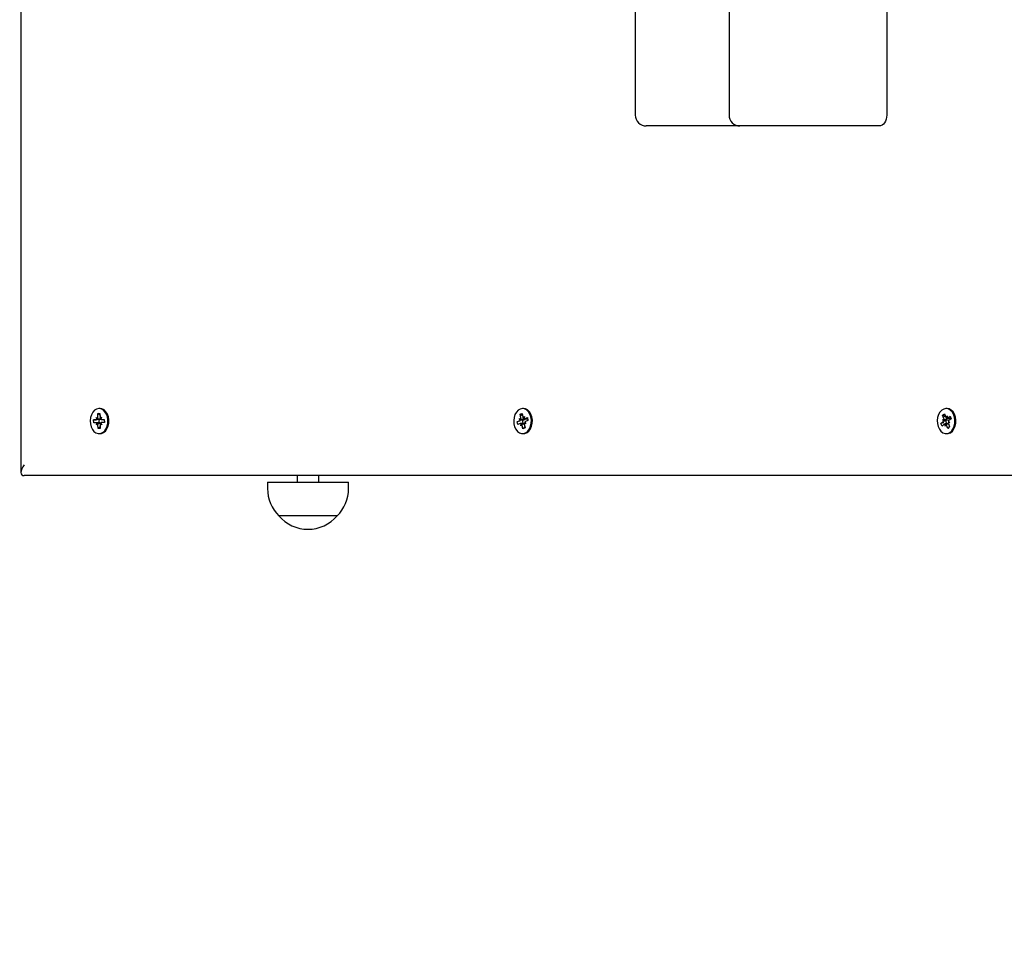
# Paper-space layout 'Основные габаритные размеры' of a CAD drawing. Units: millimetres. Extents: x 5.3 to 18.5, y 2 to 14.8.
# Drawn here: x 9 to 9.5, y 9.4 to 9.8 of the extents above; entities that cross this region are included whole.
import ezdxf

# ---------------------------------------------------------------- set-up
doc = ezdxf.new("R2010")
doc.units = ezdxf.units.MM
doc.header["$LTSCALE"] = 100
doc.header["$PDSIZE"] = -1
doc.linetypes.add('SLD-Сплошная', pattern=[0])
doc.layers.add('ПРИМЕЧАНИЯ', color=7, linetype='SLD-Сплошная')
doc.styles.add('SLDTEXTSTYLE1', font='isocpeui.ttf')
doc.styles.add('SLDTEXTSTYLE2', font='isocpeur.ttf', dxfattribs={"bigfont": 'bigfont'})
doc.dimstyles.new('SLDDIMSTYLE0', dxfattribs={"dimtxt": 0.3, "dimasz": 0.3, "dimexe": 0, "dimexo": 0.0625, "dimgap": 0.075, "dimtad": 2, "dimrnd": 1e-09, "dimzin": 12, "dimdsep": 46, "dimtxsty": 'SLDTEXTSTYLE1', "dimsah": 1, "dimcen": 0.09, "dimadec": 0, "dimazin": 3, "dimtfac": 1, "dimtdec": 3, "dimtofl": 0, "dimtmove": 0, "dimatfit": 3, "dimfxl": 1, "dimfrac": 2, "dimtolj": 1, "dimtzin": 12, "dimarcsym": 0})

# ---------------------------------------------------------------- blocks, each defined once
blk = doc.blocks.new('_D_7')
at = {"layer": 'Defpoints', "color": 0, "transparency": 16777216}
for p in [(15.72527450547051, 9.505627097756262), (5.312403682697391, 7.38062709775626), (15.72527450547051, 2.43727788310817)]:
    blk.add_point(p, dxfattribs=at)
at = {"layer": 'ПРИМЕЧАНИЯ', "color": 0, "lineweight": -2, "transparency": 16777216}
for p, q in [((15.72527450547051, 9.443127097756262), (15.72527450547051, 2.43727788310817)), ((5.312403682697391, 7.31812709775626), (5.312403682697391, 2.43727788310817)), ((5.612403682697391, 2.43727788310817), (15.42527450547051, 2.43727788310817))]:
    blk.add_line(p, q, dxfattribs=at)
at = {"layer": 'ПРИМЕЧАНИЯ', "color": 0, "transparency": 16777216}
for points in [[(5.612403682697391, 2.487277883108169), (5.612403682697391, 2.38727788310817), (5.312403682697391, 2.43727788310817)], [(15.42527450547051, 2.487277883108169), (15.42527450547051, 2.38727788310817), (15.72527450547051, 2.43727788310817)]]:
    blk.add_solid(points, dxfattribs=at)
at = {"layer": 'ПРИМЕЧАНИЯ', "color": 0, "transparency": 16777216, "insert": (10.51883909408396, 2.362277883108169), "char_height": 0.3, "attachment_point": 2, "style": 'SLDTEXTSTYLE1'}
blk.add_mtext('\\A1;10.41', dxfattribs=at)
blk = doc.blocks.new('_D_8')
at = {"layer": 'ПРИМЕЧАНИЯ', "color": 7, "transparency": 16777216}
for p, q in [((14.22527450547051, 9.615627097756262), (14.22527450547051, 3.037277883108167)), ((7.312403682697393, 7.385627097756261), (7.312403682697393, 3.037277883108167)), ((7.312403682697393, 3.137277883108167), (14.22527450547051, 3.137277883108167))]:
    blk.add_line(p, q, dxfattribs=at)
for points in [[(7.312403682697393, 3.137277883108167), (7.612403682697393, 3.087277883108167), (7.612403682697393, 3.187277883108167)], [(14.22527450547051, 3.137277883108167), (13.92527450547051, 3.187277883108167), (13.92527450547051, 3.087277883108167)]]:
    blk.add_solid(points, dxfattribs=at)
at = {"layer": 'ПРИМЕЧАНИЯ', "color": 7, "transparency": 16777216, "insert": (10.29508908395116, 3.527277871466635), "char_height": 0.3, "attachment_point": 1, "style": 'SLDTEXTSTYLE2'}
blk.add_mtext('6,91м', dxfattribs=at)

psp = doc.layouts.new('Основные габаритные размеры')

# ---------------------------------------------------------------- linework, layer by layer
at = {"color": 7, "linetype": 'SLD-Сплошная', "lineweight": 25}
for p, q in [((9.042321648269617, 10.57916263166219), (9.042321648269617, 9.62809156385033)), ((9.324367356578064, 9.901127097756262), (9.324367356578064, 9.792127097756262)), ((9.367400365167054, 9.901127097756262), (9.367400365167054, 9.792127097756262)), ((9.439826772038247, 9.901127097756262), (9.439826772038245, 9.792127097756262)), ((9.333760754860263, 9.787127097756262), (9.329367356578063, 9.787127097756262)), ((9.372400365167053, 9.787127097756262), (9.333760754860263, 9.787127097756262)), ((9.415078034696718, 9.787127097756262), (9.372400365167055, 9.787127097756262)), ((9.436291238132315, 9.787127097756262), (9.415078034696718, 9.787127097756262)), ((9.078603417475323, 9.657377097756264), (9.07814379806755, 9.657377097756264)), ((9.273057782301624, 9.657377097756264), (9.272598162893853, 9.657377097756264)), ((9.467512147127927, 9.657377097756264), (9.467052527720154, 9.657377097756264)), ((9.075691217793972, 9.652228928299902), (9.076910485915155, 9.652277872117711)), ((9.077083515033692, 9.652249380071561), (9.075691217793972, 9.652228928299902)), ((9.075719305856378, 9.650829491941394), (9.075691217793972, 9.652228928299902)), ((9.076889921440893, 9.65330245945161), (9.07752763271927, 9.652815352019049)), ((9.077269977123887, 9.65242968207126), (9.076889921440893, 9.65330245945161)), ((9.077579805587147, 9.65505584752317), (9.078569356526085, 9.65509557004197)), ((9.077614414092618, 9.653331542010013), (9.077579805587147, 9.65505584752317)), ((9.078477078346953, 9.654335325418305), (9.077579805587147, 9.65505584752317)), ((9.078159234716624, 9.652435362427187), (9.078080793251232, 9.651627097756261)), ((9.078080793251232, 9.651627097756261), (9.078169606414036, 9.650768127954484)), ((9.078569356526085, 9.65509557004197), (9.07860396503155, 9.653371264528818)), ((9.07871131087916, 9.652862867185885), (9.079328457683273, 9.653400347087219)), ((9.079328457683273, 9.653400347087219), (9.078984020714543, 9.652498487148462)), ((9.079328457683275, 9.652375347087213), (9.08056928091184, 9.652375347087213)), ((9.079349022157537, 9.652375759753317), (9.080568290278725, 9.652424703571125)), ((9.080568290278725, 9.652424703571125), (9.080596378341134, 9.651025267212619)), ((9.270115792170635, 9.651366001634134), (9.271289911734002, 9.651833453772667)), ((9.271489223534394, 9.651561332215755), (9.270115792170635, 9.651366001634134)), ((9.27038405536359, 9.65001838532427), (9.270115792170635, 9.651366001634134)), ((9.271093504753447, 9.652820101428098), (9.271795904071658, 9.652567326042526)), ((9.271612430811995, 9.652104520201734), (9.271093504753447, 9.652820101428098)), ((9.271460631424214, 9.654758318654112), (9.272413540055357, 9.655137700099878)), ((9.27179117000125, 9.653097862843744), (9.271460631424214, 9.654758318654112)), ((9.272481562176422, 9.654064476926889), (9.271460631424214, 9.654758318654112)), ((9.272413540055357, 9.655137700099878), (9.272744078632389, 9.653477244289514)), ((9.272620032062537, 9.652467200403239), (9.272535158077535, 9.651627097756263)), ((9.272841745016896, 9.653180637373842), (9.272700770284464, 9.652789169771525)), ((9.272935751542539, 9.6530211334353), (9.273441743880193, 9.653755005705156)), ((9.273441743880193, 9.653755005705156), (9.273263004690936, 9.652761663063142)), ((9.273441743880193, 9.65273000570515), (9.274912958375618, 9.65273000570515)), ((9.273583894975719, 9.651149675310789), (9.274102821034257, 9.650434094084419)), ((9.27362321547376, 9.652258647135197), (9.273639056063653, 9.652294451935198)), ((9.273639056063653, 9.652294451935198), (9.273630704553325, 9.652305968381336)), ((9.273638150860748, 9.65276835804972), (9.274812270424118, 9.653235810188251)), ((9.275080533617073, 9.651888193878387), (9.273906414053702, 9.651420741739852)), ((9.274812270424118, 9.653235810188251), (9.275080533617073, 9.651888193878387)), ((9.464685313834748, 9.650538476223574), (9.465747115920403, 9.651387462478924)), ((9.465390401696203, 9.65227972641101), (9.466115156645676, 9.65227047836161)), ((9.46601478821475, 9.651759238225823), (9.465390401696203, 9.65227972641101)), ((9.466560752839413, 9.652166824729063), (9.465390401696203, 9.65227972641101)), ((9.465421003634896, 9.654285811414862), (9.466282756052244, 9.654974843738048)), ((9.466021327573193, 9.652784196504765), (9.465421003634896, 9.654285811414862)), ((9.466554667493197, 9.653658343296566), (9.465421003634896, 9.654285811414862)), ((9.466282756052244, 9.654974843738048), (9.466883079990534, 9.653473228827952)), ((9.467145965142251, 9.653094683039024), (9.467514005867525, 9.653977698921706)), ((9.467514005867525, 9.653977698921706), (9.467507466509083, 9.65295274064276)), ((9.467514005867528, 9.6529526989217), (9.469325000573447, 9.6529526989217)), ((9.467870720091728, 9.653085434989618), (9.468932522177385, 9.653934421244971)), ((9.468090267225566, 9.6514949572867), (9.468714653744106, 9.65097446910151)), ((9.469419741605565, 9.652715719288949), (9.468357939519906, 9.651866733033595)), ((9.468932522177385, 9.653934421244971), (9.469419741605565, 9.652715719288949)), ((9.076938573977568, 9.6508784357592), (9.075719305856378, 9.650829491941394)), ((9.077841949625215, 9.650878848425304), (9.076959138451834, 9.650878848425304)), ((9.076959138451828, 9.649853848425304), (9.077303575420567, 9.650755708364054)), ((9.077576285255946, 9.650391328326638), (9.076959138451828, 9.649853848425304)), ((9.07771823960902, 9.648158625470556), (9.077683631103554, 9.649882930983708)), ((9.07858658919597, 9.64887914757542), (9.07771823960902, 9.648158625470556)), ((9.078707790547956, 9.648198347989355), (9.07771823960902, 9.648158625470556)), ((9.078211298242518, 9.650591091739722), (9.078246810429176, 9.650463663589203)), ((9.078673182042486, 9.649922653502509), (9.078707790547956, 9.648198347989355)), ((9.079397674694206, 9.64995173606091), (9.078759963415827, 9.650438843493477)), ((9.079017619011223, 9.650824513441263), (9.079397674694206, 9.64995173606091)), ((9.080596378341134, 9.651025267212619), (9.079377110219944, 9.65097632339481)), ((9.27155817492696, 9.650485837462796), (9.27038405536359, 9.65001838532427)), ((9.272637393080892, 9.650524189807369), (9.271754581907517, 9.650524189807369)), ((9.271754581907516, 9.649499189807367), (9.271933321096778, 9.650492532449377)), ((9.272260574245173, 9.650233062077223), (9.271754581907516, 9.649499189807367)), ((9.272782785732351, 9.64811649541265), (9.27245224715532, 9.649776951223016)), ((9.273527477326883, 9.64881033713987), (9.272782785732351, 9.64811649541265)), ((9.273735694363495, 9.64849587685841), (9.272782785732351, 9.64811649541265)), ((9.274102821034257, 9.650434094084419), (9.273400421716044, 9.650686869469999)), ((9.273405155786458, 9.650156332668777), (9.273735694363495, 9.64849587685841)), ((9.46601181196954, 9.650893235492758), (9.464685313834748, 9.650538476223574)), ((9.465172533262926, 9.64931977426755), (9.464685313834748, 9.650538476223574)), ((9.466234335348586, 9.650168760522899), (9.465172533262926, 9.64931977426755)), ((9.468151092698053, 9.65030149659082), (9.466591049572788, 9.65030149659082)), ((9.466591049572786, 9.649276496590819), (9.466597588931235, 9.65030145486976)), ((9.466959090298062, 9.650159512473502), (9.466591049572786, 9.649276496590819)), ((9.467822299388065, 9.648279351774482), (9.467221975449776, 9.64978096668458)), ((9.46863637415918, 9.649087642151347), (9.467822299388065, 9.648279351774482)), ((9.468684051805413, 9.648968384097662), (9.467822299388065, 9.648279351774482)), ((9.468714653744106, 9.65097446910151), (9.467989898794627, 9.650983717150911)), ((9.46808372786712, 9.650469999007758), (9.468684051805413, 9.648968384097662)), ((9.07814379806755, 9.645877097756262), (9.078603417475323, 9.645877097756262)), ((9.272598162893853, 9.645877097756262), (9.273057782301624, 9.645877097756262)), ((9.467052527720154, 9.645877097756262), (9.467512147127927, 9.645877097756262)), ((9.512597910290367, 9.626627097756263), (9.043786114363686, 9.626627097756263)), ((9.169105738844676, 9.626627097756263), (9.169105738844676, 9.623627097756263)), ((9.179105738844678, 9.623627097756263), (9.179105738844678, 9.626627097756263)), ((9.155505738844678, 9.623627097756263), (9.155505738844678, 9.620627097756262)), ((9.155505738844678, 9.623627097756263), (9.192705738844678, 9.623627097756263)), ((9.192705738844678, 9.620627097756262), (9.192705738844678, 9.623627097756263)), ((9.187455738844685, 9.608127097756263), (9.160755738844685, 9.608127097756263))]:
    psp.add_line(p, q, dxfattribs=at)
at = {"color": 7, "linetype": 'SLD-Сплошная', "lineweight": 25, "flags": 128}
for points in [[(9.439826772038245, 9.792127097756262), (9.43975883774562, 9.791151646146181), (9.439557645544506, 9.790213680594437), (9.439230927138361, 9.789349246591165), (9.438791238132312, 9.78859156385033), (9.438255475528281, 9.78796974969475), (9.43764422838268, 9.787507700093705), (9.436980986580522, 9.787223171354247), (9.436291238132315, 9.787127097756262)], [(9.07802843638266, 9.657374782800115), (9.077021328510519, 9.657153635930117), (9.076084749528798, 9.65658523634147), (9.075277548139422, 9.655705298670757), (9.074650443774356, 9.654569112638013), (9.074242839707193, 9.653248068990274), (9.07408034720053, 9.651825173758386), (9.07417317625617, 9.650389832682814), (9.074515494083146, 9.649032233522147), (9.075085791593429, 9.647837679224555), (9.075848234897043, 9.646881228029816), (9.07675491687715, 9.646222977284078), (9.0777488673704, 9.64590428730257), (9.078767632811802, 9.645945182548894), (9.079747200421922, 9.64634309342432), (9.080626020365214, 9.647073017725129), (9.08134887315257, 9.64808909162303), (9.08187033928489, 9.649327471458157), (9.082157653127268, 9.65071034527103), (9.082192761694316, 9.652150822014129), (9.081973458985647, 9.653558391235983), (9.081513524596987, 9.654844610185705), (9.080841857897497, 9.655928660996302), (9.08000066217612, 9.656742428768487), (9.079042792853734, 9.6572347814803), (9.07802843638266, 9.657374782800115)], [(9.078603417475323, 9.645877097756257), (9.079227252219576, 9.645945182548887), (9.080206819829694, 9.646343093424314), (9.081085639772986, 9.647073017725122), (9.081808492560342, 9.648089091623023), (9.082329958692664, 9.64932747145815), (9.08261727253504, 9.650710345271023), (9.08265238110209, 9.652150822014121), (9.082433078393422, 9.653558391235977), (9.081973144004763, 9.6548446101857), (9.08130147730527, 9.655928660996297), (9.080460281583894, 9.65674242876848), (9.079502412261506, 9.657234781480293), (9.078603417475323, 9.657377097756257)], [(9.271496367637072, 9.657161950457489), (9.270557677022015, 9.656600560816713), (9.269747197638665, 9.655726670200728), (9.269115854887417, 9.654595188370887), (9.268703318355247, 9.653277210491856), (9.268535509229672, 9.651855549960956), (9.268622971575214, 9.650419534937846), (9.268960209811034, 9.649059395527726), (9.269526034018506, 9.647860594291972), (9.270284891381717, 9.646898456321107), (9.27118910010165, 9.646233436282342), (9.27218184541899, 9.645907319830481), (9.273200749494382, 9.645940598061571), (9.274181790837504, 9.646331179981962), (9.275063327012752, 9.647054523893132), (9.275789967860169, 9.648065179436875), (9.276316055862916, 9.649299643408444), (9.276608534976964, 9.650680349896465), (9.276649027663911, 9.652120544034412), (9.276434989619316, 9.653529733127934), (9.2759798696407, 9.65481937264365), (9.275312264590132, 9.655908429787829), (9.27447412254822, 9.656728475094823), (9.273518107061927, 9.657227982102084), (9.272504288100233, 9.657375564947284), (9.271496367637072, 9.657161950457489)], [(9.273057782301624, 9.645877097756257), (9.273660368902156, 9.645940598061566), (9.27464141024528, 9.646331179981955), (9.275522946420526, 9.647054523893127), (9.276249587267944, 9.64806517943687), (9.27677567527069, 9.649299643408437), (9.277068154384736, 9.65068034989646), (9.277108647071683, 9.652120544034407), (9.27689460902709, 9.653529733127927), (9.276439489048476, 9.654819372643646), (9.275771883997908, 9.655908429787823), (9.274933741955994, 9.656728475094816), (9.2739777264697, 9.657227982102077), (9.273057782301624, 9.657377097756257)], [(9.465051447925848, 9.656632480789922), (9.464234117391067, 9.655771446490839), (9.46359387794265, 9.654650007518914), (9.463170958179777, 9.653338628009118), (9.46299193170654, 9.651919706758967), (9.463068047414668, 9.650482399809036), (9.463394522674282, 9.649117018441032), (9.46395084384413, 9.647909354587831), (9.464702055219103, 9.646935290210806), (9.46560095542575, 9.646256029357122), (9.466591063258164, 9.645914252484365), (9.467610166599874, 9.645931434690416), (9.468594231439917, 9.646306496354077), (9.46948142536526, 9.647015870971641), (9.470216002718699, 9.64801498592699), (9.47075180730353, 9.649241063152989), (9.471055172547143, 9.650617063708332), (9.471107036895575, 9.652056528417553), (9.470904141521075, 9.65346901041899), (9.470459235086217, 9.654765758273747), (9.469800272698558, 9.655865292545004), (9.468968659388405, 9.656698525450693), (9.468016648478498, 9.657213101902936), (9.467004058315556, 9.657376689170757), (9.465994513663562, 9.657179008464487), (9.465051447925848, 9.656632480789922)], [(9.467512147127927, 9.645877097756259), (9.46806978600765, 9.645931434690413), (9.469053850847693, 9.646306496354073), (9.469941044773035, 9.647015870971638), (9.470675622126473, 9.648014985926984), (9.471211426711307, 9.649241063152985), (9.471514791954917, 9.650617063708328), (9.47156665630335, 9.65205652841755), (9.471363760928849, 9.653469010418986), (9.470918854493995, 9.654765758273742), (9.470259892106334, 9.655865292544998), (9.469428278796181, 9.65669852545069), (9.468476267886274, 9.657213101902933), (9.467512147127927, 9.657377097756257)], [(9.078231330523097, 9.652737065399329), (9.078208724521625, 9.652653158186238), (9.078186237978707, 9.652561170023791)], [(9.078599521596686, 9.65359265054752), (9.078577087933532, 9.653555460585322), (9.07849566556972, 9.653409251025614)], [(9.272535158077535, 9.651627097756263), (9.272663089347926, 9.650601037326286), (9.272684316389759, 9.650522039457206)], [(9.467258119036178, 9.653088202131158), (9.467117454174229, 9.652653158186238), (9.466989522903836, 9.651627097756263)], [(9.466989522903836, 9.651627097756263), (9.467117454174229, 9.650601037326286), (9.46720784803587, 9.65030149659082)], [(9.078569894629382, 9.649710923834638), (9.078577087933532, 9.649698734927203), (9.078680939530226, 9.649536150858182)], [(9.273459872633218, 9.649149948350829), (9.273595818249314, 9.64902902154491), (9.273635919572639, 9.648997094092067)]]:
    psp.add_lwpolyline(points, dxfattribs=at)
at = {"color": 7, "linetype": 'SLD-Сплошная', "lineweight": 25}
for centre, radius, start, end in [((9.329367356578063, 9.792127097756262), 0.005000000000000782, 180, 270.0000000000008), ((9.372400365167055, 9.792127097756262), 0.005000000000000782, 180, 270.0000000000008), ((9.076875983040381, 9.652861124886476), 0.0005842724027708061, 273.3854412208551, 312.4023647744888), ((9.076236328696837, 9.653297834627395), 0.001378497568264361, 339.5123095357229, 1.401151018377341), ((9.079952599010772, 9.65339049114969), 0.001348771023139342, 180.8167743248491, 203.0284831333065), ((9.079334998172476, 9.652938187225908), 0.0005626022876627913, 231.4024277036441, 271.4283596214246), ((9.271002662155333, 9.652502630152087), 0.0007282234184773659, 293.23183489377, 326.8600077339077), ((9.270383306683563, 9.652820010717058), 0.001435019486137857, 349.8582250979032, 11.16426779951625), ((9.27389071606435, 9.653690770287993), 0.001166349326918097, 190.5487512305596, 215.0387711217138), ((9.273441872164993, 9.653252819834101), 0.0005227126810538834, 249.9895938095832, 292.055229192618), ((9.274193663632339, 9.650751565360489), 0.0007282234184125191, 113.2318348932216, 146.860007735584), ((9.272375676886766, 9.652811649265898), 0.001365580237866556, 339.9562381620331, 356.5724293615444), ((9.465149682307562, 9.652099852298997), 0.0009297452218193227, 309.9843071082694, 338.5091857761171), ((9.464746248631243, 9.652285879303783), 0.001368994646080891, 359.3554192462726, 21.34619548741977), ((9.467768386276221, 9.653807484609617), 0.00094630552521528, 200.6845045395812, 228.8724104237244), ((9.467505304363081, 9.653522213921514), 0.000569477383299902, 270.2175365376344, 309.9163521307891), ((9.468955373132687, 9.651154343213578), 0.000929745221736991, 129.9843071076677, 158.5091857776481), ((9.07695259796265, 9.650316008286653), 0.0005626022876178185, 51.40242770198139, 91.42835962370673), ((9.076334997124397, 9.64986370436285), 0.001348771023075175, 0.8167743242834339, 23.02848313364436), ((9.080051267437925, 9.649956360885207), 0.001378497567923411, 159.512309533812, 181.401151022048), ((9.079411613094711, 9.650393070626086), 0.00058427240272997, 93.38544122039531, 132.4023647757859), ((9.271754453622725, 9.650001375678452), 0.0005227126810216789, 69.98959380868239, 112.055229195055), ((9.27130560972339, 9.64956342522455), 0.001166349326884611, 10.54875123024583, 35.03877112180013), ((9.274813019103767, 9.650434184795479), 0.001435019485770209, 169.8582250957809, 191.1642678030683), ((9.466599751077217, 9.649731981591062), 0.0005694773832446831, 90.21753653568868, 129.9163521333389), ((9.466336669164134, 9.649446710902938), 0.0009463055251657204, 20.68450453922214, 48.87241042453605), ((9.469358806808621, 9.650968316208683), 0.001368994645643214, 179.3554192437606, 201.3461954920243), ((9.173011691225632, 9.620627097756262), 0.01750595238095195, 180, 225.5648114609706), ((9.175199786463729, 9.620627097756262), 0.01750595238095265, 314.435188539031, 0), ((9.174105738844682, 9.619451224893764), 0.01750595199999993, 220.3062499005962, 319.6937500994129)]:
    psp.add_arc(centre, radius, start, end, dxfattribs=at)
for centre, major_axis, ratio, start_param, end_param in [((9.076889921440893, 9.65330245945161), (0.008909437304268408, 0.0005048296431748867), 0.1001253528346215, 4.74938561704789, 4.946322720715933), ((9.076889921440893, 9.65330245945161), (0.00796531028311698, -0.0009404432010793331), 0.0511801810061063, 4.798576997967245, 4.992045125487547), ((9.079328457683273, 9.653400347087219), (0.008686143721480022, -0.0008362960086660823), 0.06822935333739462, 4.647850012184391, 4.693593429246749), ((9.271093504753447, 9.652820101428098), (0.008805419464341213, 0.0006955275427280584), 0.08550476600855944, 4.764600579790028, 4.998903530756905), ((9.271093504753447, 9.652820101428098), (0.008135936278284461, -0.001011868664443583), 0.02010149807660986, 4.801329282343734, 5.03563223331679), ((9.273441743880193, 9.653755005705156), (0.008817581890490091, -0.0006774607238284604), 0.087235046140953, 4.661676478555937, 4.703517369860132), ((9.465390401696203, 9.65227972641101), (0.008674681577655718, 0.0008470306645165238), 0.06653888614296202, 4.777930754897524, 4.884697535490111), ((9.465390401696203, 9.65227972641101), (0.00830944624579466, -0.001021951856529313), 0.009506035542101296, 1.25033097634148, 1.484633927291478), ((9.467514005867525, 9.653977698921706), (0.008916173071433775, -0.0004885934642384626), 0.1010585731959174, 4.676637810426754, 4.729910966519625), ((9.468714653744106, 9.65097446910151), (0.008322472377303212, 0.001020398767671793), 0.01165664885116479, 1.581740458987719, 1.656561582484725), ((9.076959138451828, 9.649853848425304), (0.008928558103749042, -0.000456784974840474), 0.1027702992024053, 1.334092595007135, 1.537467967015527), ((9.076959138451828, 9.649853848425304), (0.007928145424219935, 0.000915092022527375), 0.05824439858917352, 1.286016644291321, 1.486154089573055), ((9.079397674694206, 9.64995173606091), (0.008652120708157796, 0.000866984850702579), 0.06319542231692964, 1.591094032960296, 1.638235114444294), ((9.271754581907516, 9.649499189807367), (0.008988462700667554, -0.0002358783798772635), 0.110974487878078, 1.392096390835632, 1.553821921970244), ((9.271754581907516, 9.649499189807367), (0.007781577387170554, 0.0007676614127483102), 0.08728386130837226, 1.351520979657389, 1.497118001778564), ((9.274102821034257, 9.650434094084419), (0.008492077843079926, 0.0009705045671122293), 0.03883224060912766, 1.592699782357794, 1.649164558529801), ((9.466591049572786, 9.649276496590819), (0.009009081449406153, -8.61558470077739e-06), 0.1137700659261923, 1.396092316208306, 1.570179264625724), ((9.466591049572786, 9.649276496590819), (0.007668513197879534, 0.0005693188472939426), 0.111149356793403, 1.353951722597063, 1.514534102974456), ((9.047321648269618, 9.631627097756262), (0.004619397662557034, 0.004619397662557034), 0.4142135623729737, 1.963495408493517, 3.534291735288604)]:
    psp.add_ellipse(centre, major_axis=major_axis, ratio=ratio, start_param=start_param, end_param=end_param, dxfattribs=at)

# ---------------------------------------------------------------- dimensions: what is measured, and where the dimension line sits
at = {"layer": 'ПРИМЕЧАНИЯ', "color": 7}
dim = psp.add_linear_dim(base=(14.22527450547051, 3.137277883108167), p1=(7.312403682697393, 7.385627097756261), p2=(14.22527450547051, 9.615627097756262), dimstyle='SLDDIMSTYLE0', dxfattribs=at)
dim.commit()
dim.dimension.update_dxf_attribs({"geometry": '_D_8', "text_midpoint": (10.76883909408395, 3.137277883108167), "dimtype": 160})
at = {"layer": 'ПРИМЕЧАНИЯ', "color": 251, "true_color": 0x636466}
dim = psp.add_linear_dim(base=(15.72527450547051, 2.43727788310817), p1=(5.312403682697391, 7.38062709775626), p2=(15.72527450547051, 9.505627097756262), angle=4.887112859608461e-14, dimstyle='SLDDIMSTYLE0', dxfattribs=at)
dim.commit()
dim.dimension.update_dxf_attribs({"geometry": '_D_7', "text_midpoint": (10.51883909408396, 2.43727788310817), "dimtype": 160})

doc.saveas('drawing.dxf')
